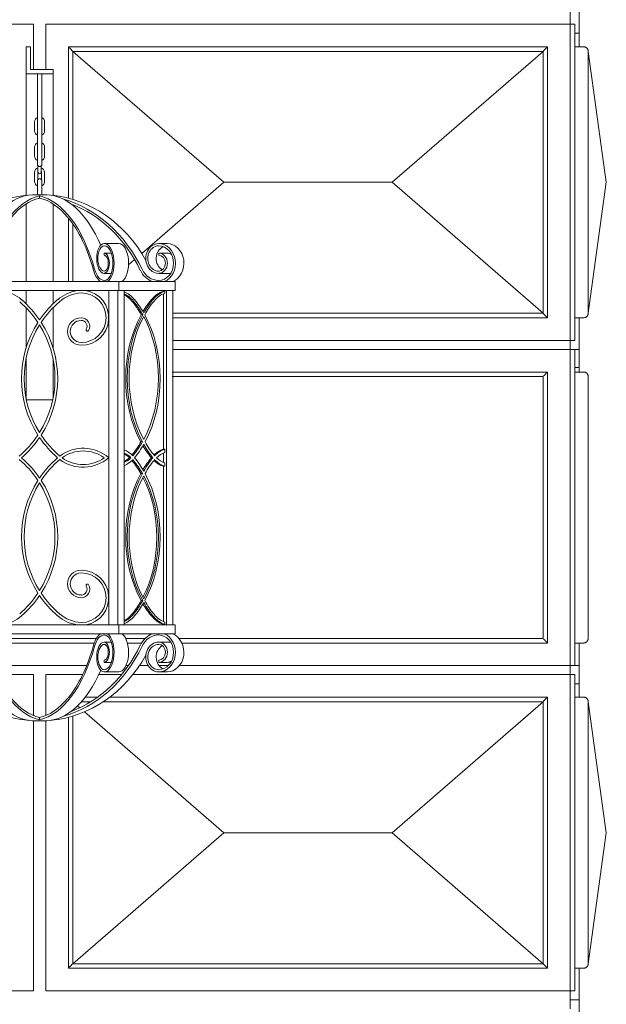
# Model space of a CAD drawing. Units: millimetres. Extents: x 8757 to 24187, y 9808 to 12810.
# Drawn here: x 10238 to 10303, y 11368 to 11477 of the extents above; entities that cross this region are included whole.
import ezdxf

# ---------------------------------------------------------------- set-up
doc = ezdxf.new("R2010")
doc.units = ezdxf.units.MM
doc.layers.add('WAW_OBRÓBKI BLACHARSKIE', color=150, linetype='Continuous', lineweight=9)
doc.layers.add('WAW_WIDOKOWA', color=8, linetype='Continuous', lineweight=13)

msp = doc.modelspace()

# ---------------------------------------------------------------- linework, layer by layer
at = {"layer": 'WAW_OBRÓBKI BLACHARSKIE'}
for p, q in [((10300.13, 11518.69), (10300.13, 11474.19)), ((10238.95, 11457.74), (10238.95, 11471.19)), ((10240.2, 11461.19), (10240.2, 11471.19)), ((10240.2, 11471.19), (10240.7, 11471.19)), ((10240.7, 11461.19), (10240.7, 11471.19)), ((10241.95, 11457.74), (10241.95, 11471.19)), ((10240.27, 11461.02), (10240.27, 11460.32)), ((10240.62, 11460.32), (10240.62, 11461.02)), ((10239.65, 11457.81), (10241.25, 11457.81)), ((10241.24, 11457.81), (10239.65, 11457.81)), ((10240.45, 11457.7), (10240.45, 11457.45)), ((10238.95, 11448.2), (10238.95, 11456.8)), ((10241.95, 11448.2), (10241.95, 11456.8)), ((10249.2, 11452.41), (10247.6, 11452.41)), ((10253.62, 11452.41), (10254.55, 11452.41)), ((10247.6, 11451.11), (10247.6, 11451.36)), ((10247.6, 11451.36), (10248.38, 11451.36)), ((10253.62, 11451.11), (10253.62, 11451.36)), ((10253.62, 11451.36), (10254.55, 11451.36)), ((10247.6, 11449.11), (10248.38, 11449.11)), ((10254.95, 11449.11), (10253.62, 11449.11)), ((10225.45, 11448.2), (10255.45, 11448.2)), ((10225.45, 11447.2), (10255.45, 11447.2)), ((10238.95, 11445.74), (10238.95, 11447.2)), ((10241.95, 11445.74), (10241.95, 11447.2)), ((10248.09, 11410.2), (10248.09, 11447.2)), ((10249.09, 11447.2), (10249.09, 11410.2)), ((10249.2, 11448.2), (10249.2, 11447.2)), ((10249.8, 11410.2), (10249.8, 11447.2)), ((10254.14, 11447.2), (10254.14, 11447.15)), ((10254.49, 11447.2), (10254.49, 11410.2)), ((10255.2, 11447.2), (10255.2, 11410.2)), ((10255.45, 11448.2), (10255.45, 11447.2)), ((10254.13, 11447.15), (10254.31, 11447.15)), ((10254.14, 11446.84), (10254.14, 11429.65)), ((10254.31, 11447.15), (10254.31, 11446.91)), ((10238.95, 11440.83), (10238.95, 11445.32)), ((10241.95, 11440.83), (10241.95, 11445.32)), ((10251.86, 11444.52), (10251.68, 11444.52)), ((10300.13, 11444.19), (10300.13, 11441.64)), ((10238.95, 11435.31), (10238.95, 11439.6)), ((10241.95, 11435.31), (10241.95, 11439.6)), ((10238.99, 11435.11), (10241.91, 11435.11)), ((10251.82, 11430.45), (10251.64, 11430.45)), ((10250.55, 11428.7), (10250.38, 11428.7)), ((10252.98, 11428.7), (10252.81, 11428.7)), ((10254.13, 11429.65), (10254.31, 11429.65)), ((10254.14, 11429.21), (10254.14, 11428.19)), ((10254.31, 11429.65), (10254.31, 11429.28)), ((10254.31, 11427.76), (10254.13, 11427.76)), ((10254.14, 11427.76), (10254.14, 11410.56)), ((10254.31, 11428.13), (10254.31, 11427.76)), ((10251.82, 11426.95), (10251.64, 11426.95)), ((10251.86, 11412.88), (10251.68, 11412.88)), ((10225.45, 11410.2), (10255.45, 11410.2)), ((10249.2, 11409.2), (10249.2, 11410.2)), ((10254.31, 11410.26), (10254.13, 11410.26)), ((10254.14, 11410.26), (10254.14, 11410.2)), ((10254.31, 11410.49), (10254.31, 11410.26)), ((10255.45, 11409.2), (10255.45, 11410.2)), ((10225.45, 11409.2), (10255.45, 11409.2)), ((10247.6, 11408.29), (10248.38, 11408.29)), ((10254.95, 11408.29), (10253.62, 11408.29)), ((10300.13, 11408.19), (10300.13, 11402.19)), ((10247.6, 11406.3), (10247.6, 11406.05)), ((10247.6, 11406.05), (10248.38, 11406.05)), ((10253.62, 11406.3), (10253.62, 11406.05)), ((10253.62, 11406.05), (10254.55, 11406.05)), ((10249.2, 11405), (10247.6, 11405)), ((10253.62, 11405), (10254.55, 11405)), ((10239.65, 11399.59), (10241.25, 11399.59)), ((10241.24, 11399.59), (10239.65, 11399.59)), ((10240.45, 11399.7), (10240.45, 11399.95)), ((10300.13, 11372.19), (10300.13, 11365.19))]:
    msp.add_line(p, q, dxfattribs=at)
for points in [[(10238.95, 11474.19), (10238.95, 11471.19), (10241.95, 11471.19), (10241.95, 11471.69), (10239.45, 11471.69), (10239.45, 11474.19), (10238.95, 11474.19)], [(10239.9, 11465.89), (10239.9, 11464.89)], [(10241, 11465.89), (10241, 11464.89)], [(10239.9, 11462.09), (10239.9, 11463.09)], [(10241, 11462.09), (10241, 11463.09)], [(10239.9, 11460.29), (10239.9, 11459.29)], [(10240.25, 11460.29), (10240.25, 11459.49)], [(10240.65, 11460.29), (10240.65, 11459.5)], [(10241, 11460.29), (10241, 11459.29)], [(10240.2, 11457.81), (10240.2, 11459.34)], [(10240.7, 11457.81), (10240.7, 11459.34)]]:
    msp.add_lwpolyline(points, dxfattribs=at)
for centre, radius, start, end in [((10240.45, 11465.89), 0.55, 117.0357, 180), ((10240.45, 11465.89), 0.55, 0, 62.9643), ((10240.45, 11464.89), 0.55, 180, 242.9643), ((10240.45, 11464.89), 0.55, 297.0357, 0), ((10240.45, 11463.09), 0.55, 117.0357, 180), ((10240.45, 11463.09), 0.55, 0, 62.9643), ((10240.45, 11462.09), 0.55, 180, 242.9643), ((10240.45, 11462.09), 0.55, 297.0357, 0), ((10240.45, 11460.29), 0.55, 108.553, 180), ((10240.45, 11461.19), 0.25, 180, 0), ((10240.45, 11460.29), 0.2, 151.045, 180), ((10240.45, 11460.32), 0.175, 180, 0), ((10240.45, 11460.29), 0.55, 0, 71.447), ((10240.45, 11460.29), 0.2, 0, 28.955), ((10240.45, 11459.29), 0.55, 180, 243.0921), ((10240.45, 11459.34), 0.25, 0, 180), ((10240.45, 11459.29), 0.55, 297.1636, 0), ((10235.62, 11442.92), 4.33, 49.2002, 81.0806), ((10245.28, 11442.92), 4.33, 98.9194, 130.7998), ((10245.05, 11444.2), 3.05, 270, 80), ((10230.89, 11437.45), 11.56, 34.2646, 49.2002), ((10250, 11437.45), 11.56, 130.7998, 145.7354), ((10245.28, 11442.92), 4.03, 93.1529, 130.7998), ((10245.05, 11444.2), 2.75, 270, 89.8353), ((10230.89, 11437.45), 11.26, 33.6378, 49.2002), ((10250, 11437.45), 11.26, 130.7998, 146.3622), ((10245.05, 11442.68), 1.52, 90, 270), ((10245.05, 11443.25), 0.954, 330, 90), ((10250, 11437.45), 11.56, 147.346, 212.654), ((10250, 11437.45), 11.26, 148.0453, 211.9547), ((10230.89, 11437.45), 11.26, 328.0453, 31.9547), ((10230.89, 11437.45), 11.56, 327.346, 32.654), ((10245.05, 11442.68), 1.22, 90, 270), ((10245.05, 11443.25), 0.654, 330, 90), ((10245.74, 11442.85), 0.15, 150, 330), ((10230.89, 11437.45), 11.26, 310.5188, 326.3622), ((10230.89, 11437.45), 11.56, 310.7998, 325.7354), ((10250, 11437.45), 11.56, 214.2646, 229.2002), ((10250, 11437.45), 11.26, 213.6378, 229.4812), ((10245.27, 11425.43), 4.32, 49.2002, 126.7521), ((10230.89, 11419.95), 11.56, 34.2646, 49.2002), ((10250, 11419.95), 11.56, 130.7998, 145.7354), ((10245.27, 11431.97), 4.32, 233.2479, 310.7998), ((10245.27, 11425.43), 4.02, 54.4373, 125.5627), ((10245.27, 11431.97), 4.02, 234.4373, 305.5627), ((10230.89, 11419.95), 11.26, 33.6378, 49.4812), ((10250, 11419.95), 11.26, 130.5188, 146.3622), ((10250, 11419.95), 11.56, 147.346, 212.654), ((10250, 11419.95), 11.26, 148.0453, 211.9547), ((10230.89, 11419.95), 11.26, 328.0453, 31.9547), ((10230.89, 11419.95), 11.56, 327.346, 32.654), ((10245.05, 11414.73), 1.52, 90, 270), ((10245.05, 11414.73), 1.22, 90, 270), ((10245.05, 11413.2), 3.05, 280, 90), ((10245.05, 11413.2), 2.75, 270.1647, 90), ((10245.05, 11414.16), 0.954, 270, 30), ((10245.05, 11414.16), 0.654, 270, 30), ((10245.74, 11414.56), 0.15, 30, 210), ((10230.89, 11419.95), 11.26, 310.7998, 326.3622), ((10230.89, 11419.95), 11.56, 310.7998, 325.7354), ((10250, 11419.95), 11.56, 214.2646, 229.2002), ((10250, 11419.95), 11.26, 213.6378, 229.2002), ((10245.28, 11414.48), 4.03, 229.2002, 266.8471), ((10235.62, 11414.48), 4.33, 278.9194, 310.7998), ((10245.28, 11414.48), 4.33, 229.2002, 261.0806)]:
    msp.add_arc(centre, radius, start, end, dxfattribs=at)
for centre, major_axis, ratio, start_param, end_param in [((10240.22, 11441.91), (0, -15.9), 0.863748, 3.225166, 4.137747), ((10239.51, 11441.91), (0, -15.9), 0.503925, 2.073237, 3.024389), ((10239.51, 11441.91), (0, -15.65), 0.503925, 2.598738, 3.022508), ((10241.11, 11441.91), (0, -15.9), 0.503925, 2.275539, 3.124239), ((10239.51, 11441.91), (0, -15.65), 0.503925, 2.073237, 2.594513), ((10247.6, 11450.76), (0, -1.65), 0.503925, 3.150271, 6.283185), ((10247.6, 11450.76), (0, -1.4), 0.503925, 3.141593, 6.283185), ((10247.6, 11450.24), (0, -2.17), 0.503925, 0.34145, 3.138718), ((10247.6, 11450.24), (0, -1.92), 0.503925, 0.002875, 3.138718), ((10249.2, 11450.24), (0, -2.17), 0.503925, 0.34145, 3.138718), ((10247.6, 11450.24), (0, -1.12), 0.503925, 0, 3.141593), ((10247.6, 11450.24), (0, -0.873), 0.503925, 0, 3.141593), ((10247.6, 11450.77), (0, -2.69), 0.503925, 5.22517, 5.977165), ((10247.6, 11450.77), (0, -2.44), 0.503925, 5.22517, 6.283185), ((10253.62, 11406.64), (0, 2.69), 0.863748, 0.30602, 1.058016), ((10253.62, 11406.64), (0, 2.44), 0.863748, 0, 1.058016), ((10253.61, 11407.16), (0, 2.17), 0.863748, 3.144467, 5.941735), ((10253.61, 11407.16), (0, 1.92), 0.863748, 3.144467, 6.280311), ((10254.54, 11407.16), (0, 2.17), 0.863748, 3.144467, 5.941735), ((10239.74, 11415.49), (0, 15.65), 0.863748, 3.45648, 4.209948), ((10253.62, 11406.64), (0, 1.65), 0.863748, 0, 3.141593), ((10253.62, 11406.64), (0, 1.4), 0.863748, 0, 3.141593), ((10253.62, 11407.17), (0, 1.12), 0.863748, 3.141593, 6.283185), ((10253.62, 11407.17), (0, 0.873), 0.863748, 3.141593, 6.283185), ((10241.38, 11415.49), (0, 15.9), 0.503925, 2.073237, 3.024389), ((10239.74, 11415.49), (0, 15.9), 0.863748, 3.382258, 4.209948), ((10254.55, 11406.64), (0, 1.4), 0.863748, 0.449191, 2.776805), ((10240.68, 11415.49), (0, 15.9), 0.863748, 3.217058, 4.137747), ((10254.55, 11407.17), (0, 1.12), 0.863748, 3.141593, 3.662749), ((10239.79, 11415.49), (0, 15.9), 0.503925, 2.275539, 3.124239), ((10241.38, 11415.49), (0, 15.65), 0.503925, 2.598738, 3.022508)]:
    msp.add_ellipse(centre, major_axis=major_axis, ratio=ratio, start_param=start_param, end_param=end_param, dxfattribs=at)
at = {"layer": 'WAW_OBRÓBKI BLACHARSKIE', "extrusion": (0, 0, -1)}
for centre, major_axis, ratio, start_param, end_param in [((10239.79, 11441.91), (0, -15.9), 0.503925, 2.275539, 3.124239), ((10241.38, 11441.91), (0, -15.9), 0.503925, 2.073237, 3.024389), ((10241.38, 11441.91), (0, -15.65), 0.503925, 2.598738, 3.022508), ((10240.68, 11441.91), (0, -15.9), 0.863748, 3.225007, 4.137747), ((10239.74, 11441.91), (0, -15.9), 0.863748, 3.382258, 4.209948), ((10239.74, 11441.91), (0, -15.65), 0.863748, 3.45648, 4.209948), ((10253.62, 11450.76), (0, -1.65), 0.863748, 0, 3.141593), ((10253.62, 11450.76), (0, -1.4), 0.863748, 0, 3.141593), ((10254.55, 11450.76), (0, -1.4), 0.863748, 0.449191, 2.776805), ((10253.61, 11450.24), (0, -2.17), 0.863748, 3.144467, 5.941735), ((10253.61, 11450.24), (0, -1.92), 0.863748, 3.144467, 6.280311), ((10254.54, 11450.24), (0, -2.17), 0.863748, 3.144467, 5.941735), ((10253.62, 11450.24), (0, -1.12), 0.863748, 3.141593, 6.283185), ((10253.62, 11450.24), (0, -0.873), 0.863748, 3.141593, 6.283185), ((10254.55, 11450.24), (0, -1.12), 0.863748, 3.141593, 3.662749), ((10253.62, 11450.77), (0, -2.69), 0.863748, 0.30602, 1.058016), ((10253.62, 11450.77), (0, -2.44), 0.863748, 0, 1.058016), ((10248.95, 11442.92), (0, 4.33), 0.707107, 0.281151, 0.712091), ((10248.96, 11442.99), (0, 4.03), 0.707107, 0.298321, 0.712091), ((10248.79, 11442.99), (0, 4.03), 0.707107, 0.36392, 0.712091), ((10245.61, 11437.45), (0, 11.56), 0.707107, 0.712091, 0.891039), ((10258.15, 11437.45), (0, 11.56), 0.707107, 5.409171, 5.571094), ((10258.32, 11437.45), (0, 11.56), 0.707107, 5.392146, 5.571094), ((10254.81, 11442.92), (0, 4.33), 0.707107, 5.571094, 6.061643), ((10254.98, 11442.92), (0, 4.33), 0.707107, 5.571094, 6.061643), ((10254.97, 11442.99), (0, 4.03), 0.707107, 5.571094, 6.049163), ((10245.45, 11437.52), (0, 11.26), 0.707107, 0.712091, 0.899534), ((10245.62, 11437.52), (0, 11.26), 0.707107, 0.712091, 0.899534), ((10258.31, 11437.52), (0, 11.26), 0.707107, 5.383652, 5.571094), ((10258.15, 11437.45), (0, 11.56), 0.707107, 4.061727, 5.370296), ((10258.32, 11437.45), (0, 11.56), 0.707107, 4.061727, 5.370296), ((10258.31, 11437.52), (0, 11.26), 0.707107, 4.063815, 5.360963), ((10245.62, 11437.52), (0, 11.26), 0.707107, 0.922222, 2.21937), ((10245.61, 11437.45), (0, 11.56), 0.707107, 0.912889, 2.221458), ((10245.45, 11437.52), (0, 11.26), 0.707107, 2.249305, 2.426914), ((10245.62, 11437.52), (0, 11.26), 0.707107, 2.249305, 2.429502), ((10245.61, 11437.45), (0, 11.56), 0.707107, 2.250553, 2.429502), ((10258.15, 11437.45), (0, 11.56), 0.707107, 3.853684, 4.015607), ((10258.32, 11437.45), (0, 11.56), 0.707107, 3.853684, 4.032632), ((10258.31, 11437.52), (0, 11.26), 0.707107, 3.853684, 4.033881), ((10248.95, 11425.43), (0, 4.32), 0.707107, 0.280246, 0.631991), ((10248.97, 11425.37), (0, 4.02), 0.707107, 0.297386, 0.59229), ((10248.79, 11425.37), (0, 4.02), 0.707107, 0.363129, 0.59229), ((10248.97, 11432.04), (0, 4.02), 0.707107, 2.549303, 2.844206), ((10248.79, 11432.04), (0, 4.02), 0.707107, 2.549303, 2.778464), ((10248.97, 11432.04), (0, 4.02), 0.707107, 2.429502, 2.459237), ((10245.61, 11419.95), (0, 11.56), 0.707107, 0.712091, 0.891039), ((10258.15, 11419.95), (0, 11.56), 0.707107, 5.409171, 5.571094), ((10258.32, 11419.95), (0, 11.56), 0.707107, 5.392146, 5.571094), ((10254.8, 11425.43), (0, 4.32), 0.707107, 5.690852, 6.062671), ((10254.97, 11432.04), (0, 4.02), 0.707107, 3.823949, 3.853684), ((10254.98, 11425.43), (0, 4.32), 0.707107, 5.651194, 6.062671), ((10254.97, 11425.37), (0, 4.02), 0.707107, 5.690895, 6.05024), ((10254.97, 11432.04), (0, 4.02), 0.707107, 3.374538, 3.733882), ((10248.95, 11431.97), (0, 4.32), 0.707107, 2.509601, 2.861346), ((10245.45, 11419.89), (0, 11.26), 0.707107, 0.714678, 0.892288), ((10248.97, 11425.37), (0, 4.02), 0.707107, 0.682356, 0.712091), ((10245.62, 11419.89), (0, 11.26), 0.707107, 0.712091, 0.892288), ((10258.31, 11419.89), (0, 11.26), 0.707107, 5.390897, 5.571094), ((10254.8, 11431.97), (0, 4.32), 0.707107, 3.362107, 3.733926), ((10254.97, 11425.37), (0, 4.02), 0.707107, 5.571094, 5.600829), ((10254.98, 11431.97), (0, 4.32), 0.707107, 3.362107, 3.773584), ((10258.15, 11419.95), (0, 11.56), 0.707107, 4.054482, 5.363051), ((10258.32, 11419.95), (0, 11.56), 0.707107, 4.054482, 5.363051), ((10258.31, 11419.89), (0, 11.26), 0.707107, 4.063815, 5.360963), ((10245.45, 11419.89), (0, 11.26), 0.707107, 0.940832, 2.200761), ((10245.62, 11419.89), (0, 11.26), 0.707107, 0.922222, 2.21937), ((10245.61, 11419.95), (0, 11.56), 0.707107, 0.920135, 2.228704), ((10245.45, 11419.89), (0, 11.26), 0.707107, 2.242059, 2.429502), ((10245.62, 11419.89), (0, 11.26), 0.707107, 2.242059, 2.429502), ((10245.61, 11419.95), (0, 11.56), 0.707107, 2.250553, 2.429502), ((10258.15, 11419.95), (0, 11.56), 0.707107, 3.853684, 4.015607), ((10258.32, 11419.95), (0, 11.56), 0.707107, 3.853684, 4.032632), ((10258.31, 11419.89), (0, 11.26), 0.707107, 3.853684, 4.041126), ((10248.96, 11414.42), (0, 4.03), 0.707107, 2.429502, 2.843272), ((10248.79, 11414.42), (0, 4.03), 0.707107, 2.429502, 2.777673), ((10254.97, 11414.42), (0, 4.03), 0.707107, 3.375614, 3.853684), ((10248.95, 11414.48), (0, 4.33), 0.707107, 2.429502, 2.860442), ((10254.81, 11414.48), (0, 4.33), 0.707107, 3.363135, 3.853684), ((10254.98, 11414.48), (0, 4.33), 0.707107, 3.363135, 3.853684), ((10247.6, 11406.64), (0, 2.69), 0.503925, 5.22517, 5.977165), ((10247.6, 11406.64), (0, 2.44), 0.503925, 5.22517, 6.283185), ((10247.6, 11407.16), (0, 2.17), 0.503925, 0.34145, 3.138718), ((10247.6, 11407.16), (0, 1.92), 0.503925, 0.002875, 3.138718), ((10249.2, 11407.16), (0, 2.17), 0.503925, 0.34145, 3.138718), ((10239.51, 11415.49), (0, 15.65), 0.503925, 2.073237, 2.594513), ((10247.6, 11406.64), (0, 1.65), 0.503925, 3.150271, 6.283185), ((10247.6, 11406.64), (0, 1.4), 0.503925, 3.141593, 6.283185), ((10247.6, 11407.17), (0, 1.12), 0.503925, 0, 3.141593), ((10247.6, 11407.17), (0, 0.873), 0.503925, 0, 3.141593), ((10239.51, 11415.49), (0, 15.9), 0.503925, 2.073237, 3.024389), ((10240.22, 11415.49), (0, 15.9), 0.863748, 3.217058, 4.137747), ((10241.11, 11415.49), (0, 15.9), 0.503925, 2.275539, 3.124239), ((10239.51, 11415.49), (0, 15.65), 0.503925, 2.598738, 3.022508)]:
    msp.add_ellipse(centre, major_axis=major_axis, ratio=ratio, start_param=start_param, end_param=end_param, dxfattribs=at)
at = {"layer": 'WAW_WIDOKOWA'}
for p, q in [((10299.13, 11367.69), (10299.13, 11550.39)), ((10239.77, 11476.69), (10179.95, 11476.69)), ((10239.77, 11471.69), (10239.77, 11476.69)), ((10299.13, 11476.69), (10241.13, 11476.69)), ((10241.13, 11476.69), (10241.13, 11471.69)), ((10299.13, 11441.69), (10299.13, 11476.69)), ((10299.13, 11476.69), (10299.63, 11476.69)), ((10299.13, 11441.69), (10299.13, 11476.69)), ((10299.63, 11476.69), (10299.63, 11441.69)), ((10299.13, 11475.69), (10299.13, 11440.69)), ((10300.13, 11475.69), (10299.63, 11475.69)), ((10243.63, 11474.19), (10243.63, 11457.44)), ((10269.13, 11474.19), (10243.63, 11474.19)), ((10243.63, 11474.19), (10243.63, 11457.44)), ((10243.63, 11474.19), (10296.63, 11474.19)), ((10244.13, 11473.69), (10296.13, 11473.69)), ((10244.13, 11457.3), (10244.13, 11473.69)), ((10244.13, 11473.69), (10260.81, 11459.19)), ((10244.13, 11457.3), (10244.13, 11473.69)), ((10244.13, 11473.69), (10269.13, 11473.69)), ((10296.13, 11473.69), (10244.13, 11473.69)), ((10244.13, 11473.69), (10244.13, 11457.3)), ((10296.63, 11474.19), (10269.13, 11474.19)), ((10296.13, 11473.69), (10269.13, 11473.69)), ((10279.45, 11459.19), (10296.13, 11473.69)), ((10296.13, 11473.69), (10296.13, 11444.69)), ((10296.13, 11473.69), (10296.13, 11444.69)), ((10296.13, 11444.69), (10296.13, 11473.69)), ((10296.63, 11444.19), (10296.63, 11474.19)), ((10296.63, 11474.19), (10296.63, 11444.19)), ((10299.63, 11474.19), (10299.63, 11444.19)), ((10300.63, 11474.19), (10299.63, 11474.19)), ((10299.63, 11444.69), (10299.63, 11473.58)), ((10299.63, 11444.69), (10299.63, 11473.58)), ((10301.13, 11444.69), (10301.13, 11473.69)), ((10301.13, 11473.69), (10303.13, 11459.19)), ((10301.13, 11444.69), (10301.13, 11473.69)), ((10301.13, 11444.69), (10301.13, 11473.69)), ((10301.13, 11473.69), (10301.13, 11444.69)), ((10301.13, 11473.58), (10301.13, 11444.69)), ((10260.81, 11459.19), (10251.75, 11451.32)), ((10279.45, 11459.19), (10260.81, 11459.19)), ((10296.13, 11444.69), (10279.45, 11459.19)), ((10303.13, 11459.19), (10301.13, 11444.69)), ((10244.13, 11456.64), (10244.13, 11456.72)), ((10244.13, 11456.64), (10244.13, 11456.72)), ((10244.13, 11456.72), (10244.13, 11456.64)), ((10243.63, 11455.26), (10243.63, 11448.2)), ((10244.13, 11448.2), (10244.13, 11454.6)), ((10244.13, 11448.2), (10244.13, 11454.6)), ((10244.13, 11454.6), (10244.13, 11448.2)), ((10243.63, 11452.64), (10243.63, 11448.2)), ((10250.96, 11450.64), (10250.28, 11450.05)), ((10296.13, 11444.69), (10255.2, 11444.69)), ((10269.13, 11444.69), (10255.2, 11444.69)), ((10255.2, 11444.69), (10296.13, 11444.69)), ((10255.2, 11444.19), (10269.13, 11444.19)), ((10255.2, 11444.19), (10296.63, 11444.19)), ((10269.13, 11444.69), (10296.13, 11444.69)), ((10269.13, 11444.19), (10296.63, 11444.19)), ((10299.63, 11444.19), (10300.63, 11444.19)), ((10255.2, 11441.69), (10299.13, 11441.69)), ((10299.13, 11440.69), (10255.2, 11440.69)), ((10299.13, 11441.69), (10299.63, 11441.69)), ((10299.13, 11440.69), (10299.63, 11440.69)), ((10299.13, 11405.69), (10299.13, 11440.69)), ((10299.13, 11405.69), (10299.13, 11440.68)), ((10299.14, 11440.69), (10300.13, 11440.69)), ((10299.63, 11440.69), (10299.63, 11405.69)), ((10300.13, 11441.64), (10300.13, 11438.19)), ((10299.13, 11438.69), (10299.13, 11405.69)), ((10300.13, 11438.69), (10299.63, 11438.69)), ((10296.63, 11438.19), (10255.13, 11438.19)), ((10296.13, 11437.69), (10255.13, 11437.69)), ((10255.2, 11438.19), (10296.63, 11438.19)), ((10296.13, 11437.69), (10255.2, 11437.69)), ((10296.13, 11437.69), (10296.13, 11408.69)), ((10296.13, 11408.69), (10296.13, 11437.69)), ((10296.63, 11408.19), (10296.63, 11438.19)), ((10296.63, 11438.19), (10296.63, 11408.19)), ((10299.63, 11438.19), (10299.63, 11408.19)), ((10300.63, 11438.19), (10299.63, 11438.19)), ((10299.63, 11408.69), (10299.63, 11437.69)), ((10299.63, 11408.69), (10299.63, 11437.69)), ((10301.13, 11408.69), (10301.13, 11437.69)), ((10301.13, 11408.69), (10301.13, 11437.69)), ((10301.13, 11437.69), (10301.13, 11408.69)), ((10301.13, 11437.69), (10301.13, 11408.69)), ((10246.05, 11408.69), (10234.16, 11408.69)), ((10234.16, 11408.69), (10246.73, 11408.69)), ((10234.4, 11408.19), (10245.47, 11408.19)), ((10234.4, 11408.19), (10246.5, 11408.19)), ((10252.12, 11408.69), (10249.97, 11408.69)), ((10249.97, 11408.69), (10252.12, 11408.69)), ((10250.16, 11408.19), (10251.72, 11408.19)), ((10250.16, 11408.19), (10251.72, 11408.19)), ((10255.86, 11408.69), (10296.13, 11408.69)), ((10255.86, 11408.69), (10296.13, 11408.69)), ((10256.19, 11408.19), (10296.63, 11408.19)), ((10256.19, 11408.19), (10296.63, 11408.19)), ((10299.63, 11408.19), (10300.63, 11408.19)), ((10235.23, 11405.69), (10245.66, 11405.69)), ((10239.77, 11404.69), (10235.67, 11404.69)), ((10239.77, 11400.18), (10239.77, 11404.69)), ((10245.22, 11404.69), (10241.13, 11404.69)), ((10241.13, 11404.69), (10241.13, 11400.17)), ((10249.53, 11404.69), (10246.99, 11404.69)), ((10250, 11405.69), (10250.28, 11405.69)), ((10299.13, 11404.69), (10250.76, 11404.69)), ((10251.49, 11405.69), (10252.45, 11405.69)), ((10253.66, 11405.69), (10254.67, 11405.69)), ((10255.92, 11405.69), (10299.13, 11405.69)), ((10299.13, 11405.69), (10299.63, 11405.69)), ((10299.13, 11369.69), (10299.13, 11404.69)), ((10299.13, 11404.69), (10299.63, 11404.69)), ((10299.13, 11369.69), (10299.13, 11404.69)), ((10299.14, 11405.69), (10300.13, 11405.69)), ((10299.63, 11404.69), (10299.63, 11369.69)), ((10299.13, 11403.69), (10299.13, 11368.69)), ((10300.13, 11403.69), (10299.63, 11403.69)), ((10243.63, 11402.19), (10243.63, 11402.14)), ((10243.63, 11402.19), (10243.67, 11402.19)), ((10243.63, 11402.19), (10243.65, 11402.17)), ((10245.09, 11401.69), (10245.52, 11401.69)), ((10245.09, 11401.69), (10245.52, 11401.69)), ((10246.12, 11401.69), (10245.09, 11401.69)), ((10246.06, 11402.19), (10245.5, 11402.19)), ((10245.5, 11402.19), (10246.87, 11402.19)), ((10247.5, 11401.69), (10296.13, 11401.69)), ((10247.5, 11401.69), (10269.13, 11401.69)), ((10296.13, 11401.69), (10247.5, 11401.69)), ((10269.13, 11402.19), (10248.21, 11402.19)), ((10248.21, 11402.19), (10296.63, 11402.19)), ((10296.63, 11402.19), (10269.13, 11402.19)), ((10296.13, 11401.69), (10269.13, 11401.69)), ((10279.45, 11387.19), (10296.13, 11401.69)), ((10296.13, 11401.69), (10296.13, 11372.69)), ((10296.13, 11401.69), (10296.13, 11372.69)), ((10296.13, 11372.69), (10296.13, 11401.69)), ((10296.63, 11372.19), (10296.63, 11402.19)), ((10296.63, 11402.19), (10296.63, 11372.19)), ((10299.63, 11402.19), (10299.63, 11372.19)), ((10300.63, 11402.19), (10299.63, 11402.19)), ((10299.63, 11372.69), (10299.63, 11401.69)), ((10299.63, 11372.69), (10299.63, 11401.69)), ((10301.13, 11372.69), (10301.13, 11401.69)), ((10301.13, 11401.69), (10303.13, 11387.19)), ((10301.13, 11372.69), (10301.13, 11401.69)), ((10301.13, 11372.69), (10301.13, 11401.69)), ((10301.13, 11401.69), (10301.13, 11372.69)), ((10301.13, 11401.69), (10301.13, 11372.69)), ((10244.13, 11400.69), (10244.13, 11400.76)), ((10244.13, 11400.69), (10244.13, 11400.76)), ((10244.13, 11400.76), (10244.13, 11400.69)), ((10244.65, 11401.23), (10244.9, 11401.02)), ((10245.42, 11400.57), (10260.81, 11387.19)), ((10239.77, 11369.69), (10239.77, 11399.59)), ((10241.13, 11399.59), (10241.13, 11369.69)), ((10243.63, 11399.94), (10243.63, 11372.19)), ((10243.63, 11399.94), (10243.63, 11372.19)), ((10244.13, 11372.69), (10244.13, 11400.1)), ((10244.13, 11372.69), (10244.13, 11400.1)), ((10244.13, 11400.1), (10244.13, 11372.69)), ((10260.81, 11387.19), (10244.13, 11372.69)), ((10279.45, 11387.19), (10260.81, 11387.19)), ((10296.13, 11372.69), (10279.45, 11387.19)), ((10303.13, 11387.19), (10301.13, 11372.69)), ((10243.63, 11372.19), (10269.13, 11372.19)), ((10243.63, 11372.19), (10296.63, 11372.19)), ((10296.13, 11372.69), (10244.13, 11372.69)), ((10269.13, 11372.69), (10244.13, 11372.69)), ((10244.13, 11372.69), (10296.13, 11372.69)), ((10269.13, 11372.69), (10296.13, 11372.69)), ((10269.13, 11372.19), (10296.63, 11372.19)), ((10299.63, 11372.19), (10300.63, 11372.19)), ((10179.95, 11369.69), (10239.77, 11369.69)), ((10241.13, 11369.69), (10299.13, 11369.69)), ((10299.13, 11369.69), (10299.63, 11369.69)), ((10299.13, 11368.69), (10300.13, 11368.69))]:
    msp.add_line(p, q, dxfattribs=at)
for points, knots in [([(10244.13, 11473.69), (10244.08, 11473.74), (10244.02, 11473.8), (10243.93, 11473.89), (10243.88, 11473.94), (10243.85, 11473.97), (10243.81, 11474.01), (10243.78, 11474.04), (10243.75, 11474.07), (10243.72, 11474.1), (10243.69, 11474.13), (10243.66, 11474.16), (10243.63, 11474.19), (10243.63, 11474.19), (10243.63, 11474.19)], [-1, -1, -1, -1, -0.833333, -0.75, -0.666667, -0.625, -0.583333, -0.5, -0.458333, -0.416667, -0.333333, -0.25, -0.166667, 0, 0, 0, 0]), ([(10296.63, 11474.19), (10296.63, 11474.19), (10296.62, 11474.19), (10296.59, 11474.16), (10296.56, 11474.13), (10296.53, 11474.1), (10296.5, 11474.07), (10296.47, 11474.04), (10296.43, 11474), (10296.39, 11473.95), (10296.35, 11473.92), (10296.31, 11473.88), (10296.23, 11473.8), (10296.17, 11473.74), (10296.13, 11473.69)], [0, 0, 0, 0, 0.166667, 0.25, 0.333333, 0.416667, 0.458333, 0.5, 0.583333, 0.666667, 0.708333, 0.75, 0.833333, 1, 1, 1, 1]), ([(10301.13, 11473.69), (10301.13, 11473.74), (10301.12, 11473.8), (10301.09, 11473.89), (10301.06, 11473.94), (10301.04, 11473.97), (10301.02, 11474.01), (10300.99, 11474.04), (10300.96, 11474.07), (10300.92, 11474.1), (10300.88, 11474.13), (10300.82, 11474.16), (10300.73, 11474.19), (10300.67, 11474.19), (10300.63, 11474.19)], [-1, -1, -1, -1, -0.833333, -0.75, -0.666667, -0.625, -0.583333, -0.5, -0.458333, -0.416667, -0.333333, -0.25, -0.166667, 0, 0, 0, 0]), ([(10300.63, 11474.19), (10300.67, 11474.19), (10300.73, 11474.19), (10300.82, 11474.16), (10300.86, 11474.14), (10300.88, 11474.13)], [0, 0, 0, 0, 0.1666667, 0.25, 0.3333333, 0.3333333, 0.3333333, 0.3333333]), ([(10301.06, 11473.94), (10301.06, 11473.94), (10301.07, 11473.92), (10301.09, 11473.88), (10301.12, 11473.8), (10301.13, 11473.74), (10301.13, 11473.69)], [0.6666667, 0.6666667, 0.6666667, 0.6666667, 0.7083333, 0.75, 0.8333333, 1, 1, 1, 1]), ([(10296.63, 11444.19), (10296.63, 11444.19), (10296.62, 11444.2), (10296.59, 11444.23), (10296.56, 11444.26), (10296.53, 11444.29), (10296.5, 11444.32), (10296.47, 11444.35), (10296.43, 11444.39), (10296.39, 11444.43), (10296.35, 11444.47), (10296.31, 11444.51), (10296.23, 11444.59), (10296.17, 11444.65), (10296.13, 11444.69)], [0, 0, 0, 0, 0.166667, 0.25, 0.333333, 0.416667, 0.458333, 0.5, 0.583333, 0.666667, 0.708333, 0.75, 0.833333, 1, 1, 1, 1]), ([(10300.63, 11444.19), (10300.67, 11444.19), (10300.73, 11444.2), (10300.82, 11444.23), (10300.88, 11444.26), (10300.92, 11444.29), (10300.96, 11444.32), (10300.99, 11444.35), (10301.02, 11444.39), (10301.05, 11444.43), (10301.07, 11444.47), (10301.09, 11444.51), (10301.12, 11444.59), (10301.13, 11444.65), (10301.13, 11444.69)], [0, 0, 0, 0, 0.166667, 0.25, 0.333333, 0.416667, 0.458333, 0.5, 0.583333, 0.666667, 0.708333, 0.75, 0.833333, 1, 1, 1, 1]), ([(10300.63, 11444.19), (10300.67, 11444.19), (10300.73, 11444.2), (10300.82, 11444.23), (10300.86, 11444.25), (10300.88, 11444.26)], [0, 0, 0, 0, 0.1666667, 0.25, 0.3333333, 0.3333333, 0.3333333, 0.3333333]), ([(10301.06, 11444.44), (10301.06, 11444.45), (10301.07, 11444.47), (10301.09, 11444.51), (10301.12, 11444.59), (10301.13, 11444.65), (10301.13, 11444.69)], [0.6666667, 0.6666667, 0.6666667, 0.6666667, 0.7083333, 0.75, 0.8333333, 1, 1, 1, 1]), ([(10296.63, 11438.19), (10296.63, 11438.19), (10296.62, 11438.19), (10296.59, 11438.16), (10296.56, 11438.13), (10296.53, 11438.1), (10296.5, 11438.07), (10296.47, 11438.04), (10296.43, 11438), (10296.39, 11437.95), (10296.35, 11437.92), (10296.31, 11437.88), (10296.23, 11437.8), (10296.17, 11437.74), (10296.13, 11437.69)], [0, 0, 0, 0, 0.166667, 0.25, 0.333333, 0.416667, 0.458333, 0.5, 0.583333, 0.666667, 0.708333, 0.75, 0.833333, 1, 1, 1, 1]), ([(10301.13, 11437.69), (10301.13, 11437.74), (10301.12, 11437.8), (10301.09, 11437.89), (10301.06, 11437.94), (10301.04, 11437.97), (10301.02, 11438.01), (10300.99, 11438.04), (10300.96, 11438.07), (10300.92, 11438.1), (10300.88, 11438.13), (10300.82, 11438.16), (10300.73, 11438.19), (10300.67, 11438.19), (10300.63, 11438.19)], [-1, -1, -1, -1, -0.833333, -0.75, -0.666667, -0.625, -0.583333, -0.5, -0.458333, -0.416667, -0.333333, -0.25, -0.166667, 0, 0, 0, 0]), ([(10300.63, 11438.19), (10300.67, 11438.19), (10300.73, 11438.19), (10300.82, 11438.16), (10300.86, 11438.14), (10300.88, 11438.13)], [0, 0, 0, 0, 0.1666667, 0.25, 0.3333333, 0.3333333, 0.3333333, 0.3333333]), ([(10301.06, 11437.94), (10301.06, 11437.94), (10301.07, 11437.92), (10301.09, 11437.88), (10301.12, 11437.8), (10301.13, 11437.74), (10301.13, 11437.69)], [0.6666667, 0.6666667, 0.6666667, 0.6666667, 0.7083333, 0.75, 0.8333333, 1, 1, 1, 1]), ([(10296.63, 11408.19), (10296.63, 11408.19), (10296.62, 11408.2), (10296.59, 11408.23), (10296.56, 11408.26), (10296.53, 11408.29), (10296.5, 11408.32), (10296.47, 11408.35), (10296.43, 11408.39), (10296.39, 11408.43), (10296.35, 11408.47), (10296.31, 11408.51), (10296.23, 11408.59), (10296.17, 11408.65), (10296.13, 11408.69)], [0, 0, 0, 0, 0.166667, 0.25, 0.333333, 0.416667, 0.458333, 0.5, 0.583333, 0.666667, 0.708333, 0.75, 0.833333, 1, 1, 1, 1]), ([(10300.63, 11408.19), (10300.67, 11408.19), (10300.73, 11408.2), (10300.82, 11408.23), (10300.88, 11408.26), (10300.92, 11408.29), (10300.96, 11408.32), (10300.99, 11408.35), (10301.02, 11408.39), (10301.05, 11408.43), (10301.07, 11408.47), (10301.09, 11408.51), (10301.12, 11408.59), (10301.13, 11408.65), (10301.13, 11408.69)], [0, 0, 0, 0, 0.166667, 0.25, 0.333333, 0.416667, 0.458333, 0.5, 0.583333, 0.666667, 0.708333, 0.75, 0.833333, 1, 1, 1, 1]), ([(10300.63, 11408.19), (10300.67, 11408.19), (10300.73, 11408.2), (10300.82, 11408.23), (10300.86, 11408.25), (10300.88, 11408.26)], [0, 0, 0, 0, 0.1666667, 0.25, 0.3333333, 0.3333333, 0.3333333, 0.3333333]), ([(10301.06, 11408.44), (10301.06, 11408.45), (10301.07, 11408.47), (10301.09, 11408.51), (10301.12, 11408.59), (10301.13, 11408.65), (10301.13, 11408.69)], [0.6666667, 0.6666667, 0.6666667, 0.6666667, 0.7083333, 0.75, 0.8333333, 1, 1, 1, 1]), ([(10296.63, 11402.19), (10296.63, 11402.19), (10296.62, 11402.19), (10296.59, 11402.16), (10296.56, 11402.13), (10296.53, 11402.1), (10296.5, 11402.07), (10296.47, 11402.04), (10296.43, 11402), (10296.39, 11401.95), (10296.35, 11401.92), (10296.31, 11401.88), (10296.23, 11401.8), (10296.17, 11401.74), (10296.13, 11401.69)], [0, 0, 0, 0, 0.166667, 0.25, 0.333333, 0.416667, 0.458333, 0.5, 0.583333, 0.666667, 0.708333, 0.75, 0.833333, 1, 1, 1, 1]), ([(10301.13, 11401.69), (10301.13, 11401.74), (10301.12, 11401.8), (10301.09, 11401.89), (10301.06, 11401.94), (10301.04, 11401.97), (10301.02, 11402.01), (10300.99, 11402.04), (10300.96, 11402.07), (10300.92, 11402.1), (10300.88, 11402.13), (10300.82, 11402.16), (10300.73, 11402.19), (10300.67, 11402.19), (10300.63, 11402.19)], [-1, -1, -1, -1, -0.833333, -0.75, -0.666667, -0.625, -0.583333, -0.5, -0.458333, -0.416667, -0.333333, -0.25, -0.166667, 0, 0, 0, 0]), ([(10300.63, 11402.19), (10300.67, 11402.19), (10300.73, 11402.19), (10300.82, 11402.16), (10300.86, 11402.14), (10300.88, 11402.13)], [0, 0, 0, 0, 0.1666667, 0.25, 0.3333333, 0.3333333, 0.3333333, 0.3333333]), ([(10301.06, 11401.94), (10301.06, 11401.94), (10301.07, 11401.92), (10301.09, 11401.88), (10301.12, 11401.8), (10301.13, 11401.74), (10301.13, 11401.69)], [0.6666667, 0.6666667, 0.6666667, 0.6666667, 0.7083333, 0.75, 0.8333333, 1, 1, 1, 1]), ([(10243.63, 11372.19), (10243.63, 11372.19), (10243.63, 11372.2), (10243.66, 11372.23), (10243.69, 11372.26), (10243.72, 11372.29), (10243.75, 11372.32), (10243.78, 11372.35), (10243.82, 11372.39), (10243.87, 11372.43), (10243.9, 11372.47), (10243.94, 11372.51), (10244.02, 11372.59), (10244.08, 11372.65), (10244.13, 11372.69)], [0, 0, 0, 0, 0.166667, 0.25, 0.333333, 0.416667, 0.458333, 0.5, 0.583333, 0.666667, 0.708333, 0.75, 0.833333, 1, 1, 1, 1]), ([(10296.63, 11372.19), (10296.63, 11372.19), (10296.62, 11372.2), (10296.59, 11372.23), (10296.56, 11372.26), (10296.53, 11372.29), (10296.5, 11372.32), (10296.47, 11372.35), (10296.43, 11372.39), (10296.39, 11372.43), (10296.35, 11372.47), (10296.31, 11372.51), (10296.23, 11372.59), (10296.17, 11372.65), (10296.13, 11372.69)], [0, 0, 0, 0, 0.166667, 0.25, 0.333333, 0.416667, 0.458333, 0.5, 0.583333, 0.666667, 0.708333, 0.75, 0.833333, 1, 1, 1, 1]), ([(10300.63, 11372.19), (10300.67, 11372.19), (10300.73, 11372.2), (10300.82, 11372.23), (10300.88, 11372.26), (10300.92, 11372.29), (10300.96, 11372.32), (10300.99, 11372.35), (10301.02, 11372.39), (10301.05, 11372.43), (10301.07, 11372.47), (10301.09, 11372.51), (10301.12, 11372.59), (10301.13, 11372.65), (10301.13, 11372.69)], [0, 0, 0, 0, 0.166667, 0.25, 0.333333, 0.416667, 0.458333, 0.5, 0.583333, 0.666667, 0.708333, 0.75, 0.833333, 1, 1, 1, 1]), ([(10300.63, 11372.19), (10300.67, 11372.19), (10300.73, 11372.2), (10300.82, 11372.23), (10300.86, 11372.25), (10300.88, 11372.26)], [0, 0, 0, 0, 0.1666667, 0.25, 0.3333333, 0.3333333, 0.3333333, 0.3333333]), ([(10301.06, 11372.44), (10301.06, 11372.45), (10301.07, 11372.47), (10301.09, 11372.51), (10301.12, 11372.59), (10301.13, 11372.65), (10301.13, 11372.69)], [0.6666667, 0.6666667, 0.6666667, 0.6666667, 0.7083333, 0.75, 0.8333333, 1, 1, 1, 1])]:
    msp.add_open_spline(points, degree=3, knots=knots, dxfattribs=at)

doc.saveas('drawing.dxf')
